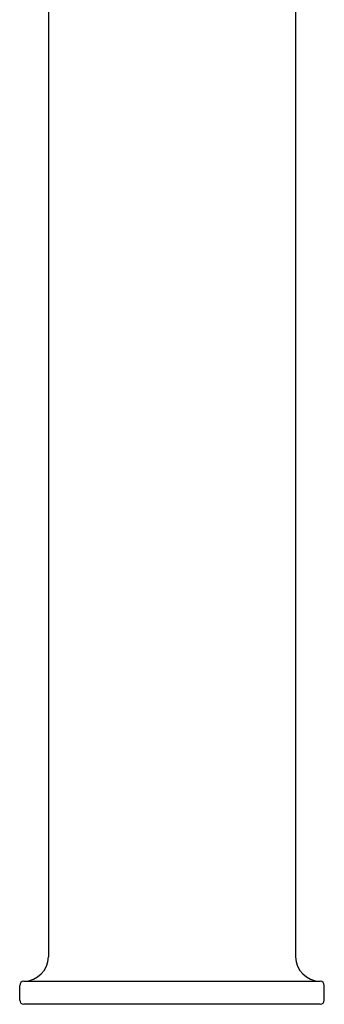
# Model space of a CAD drawing. Units: inches. Extents: x 285.5 to 287.8, y 67.5 to 82.
# Drawn here: x 285.5 to 287.8, y 67.5 to 74.7 of the extents above; entities that cross this region are included whole.
import ezdxf

# ---------------------------------------------------------------- set-up
doc = ezdxf.new("R2010")
doc.units = ezdxf.units.IN
doc.header["$LTSCALE"] = 0.64311
doc.header["$MEASUREMENT"] = 0
doc.layers.get('0').update_dxf_attribs({"color": 255, "linetype": 'CONTINUOUS'})
doc.layers.get('Defpoints').update_dxf_attribs({"linetype": 'CONTINUOUS'})
doc.styles.get("Standard").update_dxf_attribs({"font": 'txt', "width": 0.8})

msp = doc.modelspace()

# ---------------------------------------------------------------- linework, layer by layer
for p, q in [((285.735, 79.6332), (285.735, 67.8289)), ((287.5502, 79.6332), (287.5502, 67.8289)), ((285.5525, 67.649), (287.7327, 67.649)), ((285.5226, 67.5096), (285.5226, 67.6191)), ((287.7626, 67.5096), (287.7626, 67.6191)), ((287.7327, 67.4797), (285.5525, 67.4797))]:
    msp.add_line(p, q)
for centre, radius, start, end in [((285.551, 67.833), 0.184, 271.2209, 358.73728), ((287.7342, 67.833), 0.184, 181.26272, 268.7791), ((285.5525, 67.6191), 0.0299, 90, 180), ((287.7327, 67.6191), 0.0299, 0, 90), ((285.5525, 67.5096), 0.0299, 180, 270), ((287.7327, 67.5096), 0.0299, 270, 360)]:
    msp.add_arc(centre, radius, start, end)

# ---------------------------------------------------------------- texts
at = {"layer": 'Defpoints'}
for tag, p, s in [('TRADENAME', (286.6429, 67.4821), 'PURIST'), ('MODELNUMBER', (286.6429, 67.4837), 'K-98423T-4A'), ('PRODUCT', (286.6429, 67.4804), 'BATHROOM SINK FAUCET')]:
    msp.add_attdef(tag, p, s, height=0.001, dxfattribs=at)

doc.saveas('drawing.dxf')
